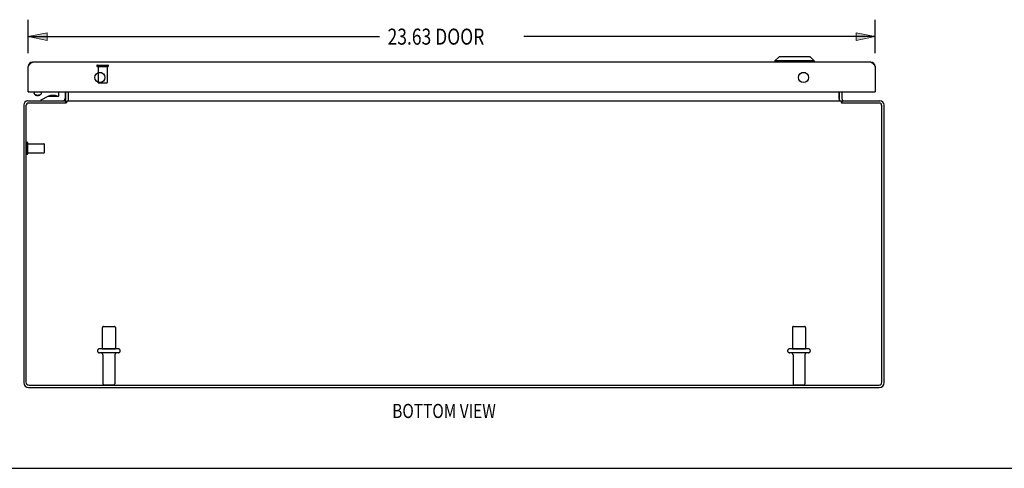
# Model space of a CAD drawing. Units: inches. Extents: x -40.5 to 49, y -23.4 to 34.4.
# Drawn here: x -23.2 to 4.2, y -23.4 to -10.9 of the extents above; entities that cross this region are included whole.
import ezdxf

# ---------------------------------------------------------------- set-up
doc = ezdxf.new("R2010")
doc.units = ezdxf.units.IN
doc.header["$MEASUREMENT"] = 0
for name, pattern in [('AI-Linetype-1056', [4.843352, 2.421676, -2.421676]), ('AI-Linetype-1057', [4.843352, 2.421676, -2.421676]), ('AI-Linetype-1058', [4.843352, 2.421676, -2.421676]), ('AI-Linetype-1059', [4.843352, 2.421676, -2.421676]), ('AI-Linetype-1060', [4.843352, 2.421676, -2.421676]), ('AI-Linetype-1061', [4.843352, 2.421676, -2.421676]), ('AI-Linetype-1062', [4.843352, 2.421676, -2.421676]), ('AI-Linetype-1063', [4.843352, 2.421676, -2.421676]), ('AI-Linetype-1064', [4.843352, 2.421676, -2.421676]), ('AI-Linetype-1065', [4.843352, 2.421676, -2.421676]), ('AI-Linetype-1066', [4.843352, 2.421676, -2.421676]), ('AI-Linetype-1067', [4.843352, 2.421676, -2.421676]), ('AI-Linetype-1068', [4.843352, 2.421676, -2.421676]), ('AI-Linetype-1069', [4.843352, 2.421676, -2.421676]), ('AI-Linetype-1221', [4.843352, 2.421676, -2.421676]), ('AI-Linetype-1222', [4.843352, 2.421676, -2.421676]), ('AI-Linetype-1223', [4.843352, 2.421676, -2.421676]), ('AI-Linetype-1224', [4.843352, 2.421676, -2.421676]), ('AI-Linetype-1225', [4.843352, 2.421676, -2.421676]), ('AI-Linetype-1226', [4.843352, 2.421676, -2.421676]), ('AI-Linetype-1227', [4.843352, 2.421676, -2.421676]), ('AI-Linetype-1228', [4.843352, 2.421676, -2.421676]), ('AI-Linetype-1229', [4.843352, 2.421676, -2.421676]), ('AI-Linetype-1230', [4.843352, 2.421676, -2.421676]), ('AI-Linetype-1231', [4.843352, 2.421676, -2.421676]), ('AI-Linetype-1232', [4.843352, 2.421676, -2.421676]), ('AI-Linetype-1233', [4.843352, 2.421676, -2.421676]), ('AI-Linetype-1234', [4.843352, 2.421676, -2.421676]), ('AI-Linetype-1235', [4.843352, 2.421676, -2.421676]), ('AI-Linetype-1236', [4.843352, 2.421676, -2.421676]), ('AI-Linetype-1237', [4.843352, 2.421676, -2.421676]), ('AI-Linetype-1238', [4.843352, 2.421676, -2.421676]), ('AI-Linetype-1239', [4.843352, 2.421676, -2.421676]), ('AI-Linetype-1240', [4.843352, 2.421676, -2.421676]), ('AI-Linetype-1241', [4.843352, 2.421676, -2.421676]), ('AI-Linetype-1242', [4.843352, 2.421676, -2.421676]), ('AI-Linetype-1243', [4.843352, 2.421676, -2.421676]), ('AI-Linetype-1244', [4.843352, 2.421676, -2.421676]), ('AI-Linetype-627', [4.843352, 2.421676, -2.421676]), ('AI-Linetype-628', [4.843352, 2.421676, -2.421676]), ('AI-Linetype-629', [4.843352, 2.421676, -2.421676]), ('AI-Linetype-630', [4.843352, 2.421676, -2.421676]), ('AI-Linetype-631', [4.843352, 2.421676, -2.421676]), ('AI-Linetype-632', [4.843352, 2.421676, -2.421676]), ('AI-Linetype-633', [4.843352, 2.421676, -2.421676]), ('AI-Linetype-634', [4.843352, 2.421676, -2.421676]), ('AI-Linetype-635', [4.843352, 2.421676, -2.421676]), ('AI-Linetype-636', [4.843352, 2.421676, -2.421676]), ('AI-Linetype-637', [4.843352, 2.421676, -2.421676]), ('AI-Linetype-638', [4.843352, 2.421676, -2.421676]), ('AI-Linetype-639', [4.843352, 2.421676, -2.421676]), ('AI-Linetype-640', [4.843352, 2.421676, -2.421676]), ('AI-Linetype-641', [4.843352, 2.421676, -2.421676]), ('AI-Linetype-642', [4.843352, 2.421676, -2.421676])]:
    doc.linetypes.add(name, pattern=pattern)
doc.layers.add('DEFAULT_2', color=7, linetype='Continuous')
doc.layers.add('DIMENSIONS', color=7, linetype='Continuous')

# ---------------------------------------------------------------- blocks, each defined once
blk = doc.blocks.new('block 44')
at = {"layer": 'DIMENSIONS', "color": 2, "insert": (-12.954, -11.624), "char_height": 0.44737, "attachment_point": 7}
blk.add_mtext('\\fMyriad Pro|b0|i0|c0|p34;\\W0.8;23.63 DOOR', dxfattribs=at)
blk = doc.blocks.new('block 45')
at = {"layer": 'DIMENSIONS', "color": 2, "lineweight": 25}
blk.add_lwpolyline([(-22.977, -11.866), (-22.977, -10.927)], dxfattribs=at)
blk = doc.blocks.new('block 46')
at = {"layer": 'DIMENSIONS', "color": 2, "lineweight": 25}
blk.add_lwpolyline([(0.648, -11.866), (0.648, -10.927)], dxfattribs=at)
blk = doc.blocks.new('block 47')
at = {"layer": 'DIMENSIONS', "color": 2, "lineweight": 25}
blk.add_lwpolyline([(-22.977, -11.401), (-13.178, -11.401)], dxfattribs=at)
blk = doc.blocks.new('block 48')
at = {"layer": 'DIMENSIONS', "color": 2, "lineweight": 25}
blk.add_lwpolyline([(0.648, -11.401), (-9.151, -11.401)], dxfattribs=at)
blk = doc.blocks.new('block 50')
at = {"layer": 'DIMENSIONS'}
h = blk.add_hatch(color=2, dxfattribs=at)
h.dxf.hatch_style = 2
h.paths.add_polyline_path([(-22.977, -11.401), (-22.451, -11.506), (-22.451, -11.296)])
at = {"layer": 'DIMENSIONS', "lineweight": 0}
blk.add_lwpolyline([(-22.977, -11.401), (-22.451, -11.506), (-22.451, -11.296), (-22.977, -11.401)], dxfattribs=at)
blk = doc.blocks.new('block 49')
at = {"layer": 'DIMENSIONS'}
blk.add_blockref('block 50', (0, 0), dxfattribs=at)
blk = doc.blocks.new('block 52')
at = {"layer": 'DIMENSIONS'}
h = blk.add_hatch(color=2, dxfattribs=at)
h.dxf.hatch_style = 2
h.paths.add_polyline_path([(0.648, -11.401), (0.122, -11.296), (0.122, -11.506)])
at = {"layer": 'DIMENSIONS', "lineweight": 0}
blk.add_lwpolyline([(0.648, -11.401), (0.122, -11.296), (0.122, -11.506), (0.648, -11.401)], dxfattribs=at)
blk = doc.blocks.new('block 51')
at = {"layer": 'DIMENSIONS'}
blk.add_blockref('block 52', (0, 0), dxfattribs=at)
blk = doc.blocks.new('block 43')
at = {"layer": 'DIMENSIONS'}
for name in ['block 45', 'block 46', 'block 44', 'block 49', 'block 47', 'block 48', 'block 51']:
    blk.add_blockref(name, (0, 0), dxfattribs=at)
blk = doc.blocks.new('block 164')
at = {"layer": 'DIMENSIONS', "color": 2, "insert": (-12.824, -22.044), "char_height": 0.39474, "attachment_point": 7}
blk.add_mtext('\\fMyriad Pro|b0|i0|c0|p34;\\W0.8;BOTTOM VIEW', dxfattribs=at)
blk = doc.blocks.new('block 191')
at = {"color": 7, "lineweight": 25}
blk.add_lwpolyline([(-40.487, -23.447), (48.987, -23.447)], dxfattribs=at)
blk = doc.blocks.new('block 1153')
at = {"color": 3, "lineweight": 25}
blk.add_lwpolyline([(-23.102, -13.307), (-23.102, -21.054)], dxfattribs=at)
blk = doc.blocks.new('block 1154')
at = {"color": 3, "lineweight": 25}
blk.add_lwpolyline([(-23.039, -13.333), (-23.039, -21.047)], dxfattribs=at)
blk = doc.blocks.new('block 1155')
at = {"color": 3, "lineweight": 25}
blk.add_lwpolyline([(-22.977, -12.234), (-22.973, -12.228), (-22.969, -12.222), (-22.965, -12.216), (-22.961, -12.21), (-22.958, -12.204), (-22.954, -12.198), (-22.95, -12.192), (-22.946, -12.187), (-22.942, -12.181), (-22.938, -12.176), (-22.934, -12.171), (-22.93, -12.166), (-22.926, -12.161), (-22.922, -12.156), (-22.919, -12.152), (-22.915, -12.147), (-22.911, -12.143), (-22.907, -12.14), (-22.903, -12.136), (-22.899, -12.133), (-22.895, -12.13), (-22.891, -12.127), (-22.887, -12.125), (-22.883, -12.123), (-22.88, -12.121), (-22.876, -12.12), (-22.872, -12.119), (-22.868, -12.118), (-22.864, -12.117), (-22.86, -12.117)], dxfattribs=at)
blk = doc.blocks.new('block 1156')
at = {"color": 253, "linetype": 'AI-Linetype-627', "lineweight": 25}
blk.add_lwpolyline([(-22.984, -14.639), (-22.984, -14.391)], dxfattribs=at)
blk = doc.blocks.new('block 1157')
at = {"color": 3, "lineweight": 25}
blk.add_lwpolyline([(-22.977, -12.942), (-22.977, -12.234)], dxfattribs=at)
blk = doc.blocks.new('block 1158')
at = {"color": 7, "lineweight": 25}
blk.add_lwpolyline([(-22.81, -12.942), (-22.81, -12.991)], dxfattribs=at)
blk = doc.blocks.new('block 1159')
at = {"color": 7, "lineweight": 25}
blk.add_lwpolyline([(-22.617, -13.19), (-22.617, -13.16)], dxfattribs=at)
blk = doc.blocks.new('block 1160')
at = {"color": 7, "lineweight": 25}
blk.add_lwpolyline([(-22.614, -12.942), (-22.614, -12.991)], dxfattribs=at)
blk = doc.blocks.new('block 1161')
at = {"color": 7, "lineweight": 25}
blk.add_lwpolyline([(-22.614, -12.991), (-22.615, -12.996), (-22.62, -13.008), (-22.632, -13.019)], dxfattribs=at)
blk = doc.blocks.new('block 1162')
at = {"color": 7, "lineweight": 25}
blk.add_lwpolyline([(-22.119, -13.045), (-22.119, -12.942)], dxfattribs=at)
blk = doc.blocks.new('block 1163')
at = {"color": 7, "lineweight": 25}
blk.add_lwpolyline([(-21.949, -12.942), (-21.949, -13.13)], dxfattribs=at)
blk = doc.blocks.new('block 1164')
at = {"color": 7, "lineweight": 25}
blk.add_lwpolyline([(-21.927, -13.253), (-21.927, -13.19)], dxfattribs=at)
blk = doc.blocks.new('block 1165')
at = {"color": 3, "lineweight": 25}
blk.add_lwpolyline([(-21.927, -13.148), (-21.927, -12.942)], dxfattribs=at)
blk = doc.blocks.new('block 1166')
at = {"color": 3, "lineweight": 25}
blk.add_lwpolyline([(-21.9, -13.19), (-21.9, -13.228)], dxfattribs=at)
blk = doc.blocks.new('block 1167')
at = {"color": 7, "lineweight": 25}
blk.add_lwpolyline([(-21.852, -13.148), (-21.852, -12.942)], dxfattribs=at)
blk = doc.blocks.new('block 1168')
at = {"color": 3, "lineweight": 25}
blk.add_lwpolyline([(-21.85, -13.183), (-21.85, -12.942)], dxfattribs=at)
blk = doc.blocks.new('block 1169')
at = {"color": 3, "lineweight": 25}
blk.add_lwpolyline([(-21.9, -13.228), (-21.902, -13.231), (-21.905, -13.233), (-21.907, -13.236), (-21.909, -13.238), (-21.912, -13.24)], dxfattribs=at)
blk = doc.blocks.new('block 1170')
at = {"color": 253, "linetype": 'AI-Linetype-628', "lineweight": 25}
blk.add_lwpolyline([(-21.026, -12.235), (-21.026, -12.682)], dxfattribs=at)
blk = doc.blocks.new('block 1171')
at = {"color": 253, "linetype": 'AI-Linetype-629', "lineweight": 25}
blk.add_lwpolyline([(-20.91, -19.52), (-20.91, -20.115)], dxfattribs=at)
blk = doc.blocks.new('block 1172')
at = {"color": 253, "linetype": 'AI-Linetype-630', "lineweight": 25}
blk.add_lwpolyline([(-20.893, -20.284), (-20.893, -21.085)], dxfattribs=at)
blk = doc.blocks.new('block 1173')
at = {"color": 253, "linetype": 'AI-Linetype-631', "lineweight": 25}
blk.add_lwpolyline([(-20.778, -12.235), (-20.778, -12.682)], dxfattribs=at)
blk = doc.blocks.new('block 1174')
at = {"color": 253, "linetype": 'AI-Linetype-632', "lineweight": 25}
blk.add_lwpolyline([(-20.561, -20.284), (-20.561, -21.085)], dxfattribs=at)
blk = doc.blocks.new('block 1175')
at = {"color": 253, "linetype": 'AI-Linetype-633', "lineweight": 25}
blk.add_lwpolyline([(-20.544, -19.52), (-20.544, -20.115)], dxfattribs=at)
blk = doc.blocks.new('block 1176')
at = {"color": 3, "lineweight": 25}
blk.add_lwpolyline([(-21.912, -13.24), (-21.916, -13.245), (-21.919, -13.247), (-21.921, -13.25), (-21.923, -13.252), (-21.925, -13.253)], dxfattribs=at)
blk = doc.blocks.new('block 1177')
at = {"color": 7, "lineweight": 25}
blk.add_lwpolyline([(-22.652, -13.033), (-22.632, -13.019)], dxfattribs=at)
blk = doc.blocks.new('block 1178')
at = {"color": 7, "lineweight": 25}
blk.add_lwpolyline([(-22.632, -13.019), (-22.647, -13.027)], dxfattribs=at)
blk = doc.blocks.new('block 1179')
at = {"color": 7, "lineweight": 25}
blk.add_lwpolyline([(-22.652, -13.033), (-22.664, -13.04), (-22.678, -13.045), (-22.695, -13.048), (-22.712, -13.049)], dxfattribs=at)
blk = doc.blocks.new('block 1180')
at = {"color": 7, "lineweight": 25}
blk.add_lwpolyline([(-22.617, -13.16), (-22.424, -13.06)], dxfattribs=at)
blk = doc.blocks.new('block 1181')
at = {"color": 3, "lineweight": 25}
blk.add_lwpolyline([(-21.865, -13.188), (-21.868, -13.189)], dxfattribs=at)
blk = doc.blocks.new('block 1182')
at = {"color": 3, "lineweight": 25}
blk.add_lwpolyline([(-21.857, -13.184), (-21.86, -13.185), (-21.862, -13.186), (-21.865, -13.188)], dxfattribs=at)
blk = doc.blocks.new('block 1183')
at = {"color": 3, "lineweight": 25}
blk.add_lwpolyline([(-21.946, -13.183), (-21.945, -13.183), (-21.944, -13.183), (-21.942, -13.184), (-21.939, -13.185), (-21.937, -13.186), (-21.934, -13.188), (-21.932, -13.189), (-21.929, -13.19), (-21.927, -13.19)], dxfattribs=at)
blk = doc.blocks.new('block 1184')
at = {"color": 7, "lineweight": 25}
blk.add_lwpolyline([(-22.647, -13.027), (-22.667, -13.034), (-22.689, -13.038), (-22.712, -13.04)], dxfattribs=at)
blk = doc.blocks.new('block 1185')
at = {"color": 7, "lineweight": 25}
blk.add_lwpolyline([(-21.91, -13.239), (-21.927, -13.213)], dxfattribs=at)
blk = doc.blocks.new('block 1186')
at = {"color": 3, "lineweight": 25}
blk.add_lwpolyline([(-21.868, -13.189), (-21.871, -13.19), (-21.873, -13.19)], dxfattribs=at)
blk = doc.blocks.new('block 1187')
at = {"color": 7, "lineweight": 25}
blk.add_lwpolyline([(-22.792, -13.019), (-22.804, -13.008), (-22.809, -12.996), (-22.81, -12.991)], dxfattribs=at)
blk = doc.blocks.new('block 1188')
at = {"color": 3, "lineweight": 25}
blk.add_lwpolyline([(-22.966, -21.19), (0.762, -21.19)], dxfattribs=at)
blk = doc.blocks.new('block 1189')
at = {"color": 3, "lineweight": 25}
blk.add_lwpolyline([(-22.959, -21.127), (0.755, -21.127)], dxfattribs=at)
blk = doc.blocks.new('block 1190')
at = {"color": 253, "linetype": 'AI-Linetype-634', "lineweight": 25}
blk.add_lwpolyline([(-20.91, -20.115), (-20.544, -20.115)], dxfattribs=at)
blk = doc.blocks.new('block 1191')
at = {"color": 253, "linetype": 'AI-Linetype-635', "lineweight": 25}
blk.add_lwpolyline([(-1.66, -20.115), (-1.294, -20.115)], dxfattribs=at)
blk = doc.blocks.new('block 1192')
at = {"color": 7, "lineweight": 25}
blk.add_lwpolyline([(-22.772, -13.033), (-22.792, -13.019)], dxfattribs=at)
blk = doc.blocks.new('block 1193')
at = {"color": 7, "lineweight": 25}
blk.add_lwpolyline([(-22.757, -13.034), (-22.777, -13.027), (-22.792, -13.019)], dxfattribs=at)
blk = doc.blocks.new('block 1194')
at = {"color": 3, "lineweight": 25}
blk.add_lwpolyline([(-0.354, -13.183), (-0.352, -13.183), (-0.35, -13.183), (-0.347, -13.184)], dxfattribs=at)
blk = doc.blocks.new('block 1195')
at = {"color": 3, "lineweight": 25}
blk.add_lwpolyline([(-21.85, -13.183), (-21.852, -13.183), (-21.854, -13.183), (-21.857, -13.184)], dxfattribs=at)
blk = doc.blocks.new('block 1196')
at = {"color": 7, "lineweight": 25}
blk.add_lwpolyline([(0.646, -12.213), (0.635, -12.215)], dxfattribs=at)
blk = doc.blocks.new('block 1197')
at = {"color": 253, "linetype": 'AI-Linetype-636', "lineweight": 25}
blk.add_lwpolyline([(-22.984, -14.639), (-22.537, -14.639)], dxfattribs=at)
blk = doc.blocks.new('block 1198')
at = {"color": 253, "linetype": 'AI-Linetype-637', "lineweight": 25}
blk.add_lwpolyline([(-22.984, -14.391), (-22.537, -14.391)], dxfattribs=at)
blk = doc.blocks.new('block 1199')
at = {"color": 7, "lineweight": 25}
blk.add_lwpolyline([(-22.975, -12.213), (-22.964, -12.215)], dxfattribs=at)
blk = doc.blocks.new('block 1200')
at = {"color": 7, "lineweight": 25}
blk.add_lwpolyline([(-2.034, -11.96), (-2.153, -12.078)], dxfattribs=at)
blk = doc.blocks.new('block 1201')
at = {"color": 3, "lineweight": 25}
blk.add_lwpolyline([(0.755, -13.253), (-0.279, -13.253)], dxfattribs=at)
blk = doc.blocks.new('block 1202')
at = {"color": 3, "lineweight": 25}
blk.add_lwpolyline([(-21.925, -13.253), (-22.959, -13.253)], dxfattribs=at)
blk = doc.blocks.new('block 1203')
at = {"color": 3, "lineweight": 25}
blk.add_lwpolyline([(-22.985, -13.19), (-21.927, -13.19)], dxfattribs=at)
blk = doc.blocks.new('block 1204')
at = {"color": 3, "lineweight": 25}
blk.add_lwpolyline([(-21.9, -13.19), (-0.304, -13.19)], dxfattribs=at)
blk = doc.blocks.new('block 1205')
at = {"color": 3, "lineweight": 25}
blk.add_lwpolyline([(-0.277, -13.19), (0.781, -13.19)], dxfattribs=at)
blk = doc.blocks.new('block 1206')
at = {"color": 7, "lineweight": 25}
blk.add_lwpolyline([(-22.424, -13.06), (-22.134, -13.06)], dxfattribs=at)
blk = doc.blocks.new('block 1207')
at = {"color": 7, "lineweight": 25}
blk.add_lwpolyline([(-22.219, -13.044), (-22.287, -13.044)], dxfattribs=at)
blk = doc.blocks.new('block 1208')
at = {"color": 7, "lineweight": 25}
blk.add_lwpolyline([(-22.289, -13.044), (-22.359, -13.044)], dxfattribs=at)
blk = doc.blocks.new('block 1209')
at = {"color": 7, "lineweight": 25}
blk.add_lwpolyline([(-22.712, -13.049), (-22.729, -13.048), (-22.746, -13.045), (-22.76, -13.04), (-22.772, -13.033)], dxfattribs=at)
blk = doc.blocks.new('block 1210')
at = {"color": 7, "lineweight": 25}
blk.add_lwpolyline([(-22.712, -13.04), (-22.735, -13.038), (-22.757, -13.034)], dxfattribs=at)
blk = doc.blocks.new('block 1211')
at = {"color": 7, "lineweight": 25}
blk.add_lwpolyline([(-22.287, -13.044), (-22.289, -13.044)], dxfattribs=at)
blk = doc.blocks.new('block 1212')
at = {"color": 7, "lineweight": 25}
blk.add_lwpolyline([(-22.962, -12.942), (-22.977, -12.942)], dxfattribs=at)
blk = doc.blocks.new('block 1213')
at = {"color": 3, "lineweight": 25}
blk.add_lwpolyline([(-22.962, -12.942), (0.633, -12.942)], dxfattribs=at)
blk = doc.blocks.new('block 1214')
at = {"color": 7, "lineweight": 25}
blk.add_lwpolyline([(0.633, -12.942), (0.648, -12.942)], dxfattribs=at)
blk = doc.blocks.new('block 1215')
at = {"color": 7, "lineweight": 25}
blk.add_lwpolyline([(0.648, -12.938), (0.643, -12.938)], dxfattribs=at)
blk = doc.blocks.new('block 1216')
at = {"color": 7, "lineweight": 25}
blk.add_lwpolyline([(-22.977, -12.938), (-22.972, -12.938)], dxfattribs=at)
blk = doc.blocks.new('block 1217')
at = {"color": 7, "lineweight": 25}
blk.add_lwpolyline([(-1.296, -12.41), (-1.408, -12.41)], dxfattribs=at)
blk = doc.blocks.new('block 1218')
at = {"color": 7, "lineweight": 25}
blk.add_lwpolyline([(-20.921, -12.41), (-21.033, -12.41)], dxfattribs=at)
blk = doc.blocks.new('block 1219')
at = {"color": 253, "linetype": 'AI-Linetype-638', "lineweight": 25}
blk.add_lwpolyline([(-21.026, -12.235), (-20.778, -12.235)], dxfattribs=at)
blk = doc.blocks.new('block 1220')
at = {"color": 3, "lineweight": 25}
blk.add_lwpolyline([(0.531, -12.117), (-22.86, -12.117)], dxfattribs=at)
blk = doc.blocks.new('block 1221')
at = {"color": 7, "lineweight": 25}
blk.add_lwpolyline([(-1.05, -12.078), (-2.153, -12.078)], dxfattribs=at)
blk = doc.blocks.new('block 1222')
at = {"color": 7, "lineweight": 25}
blk.add_lwpolyline([(-1.168, -11.96), (-2.034, -11.96)], dxfattribs=at)
blk = doc.blocks.new('block 1223')
at = {"color": 3, "lineweight": 25}
blk.add_lwpolyline([(0.531, -12.117), (0.535, -12.117), (0.539, -12.118), (0.543, -12.119), (0.547, -12.12), (0.55, -12.121), (0.554, -12.123), (0.558, -12.125), (0.562, -12.127), (0.566, -12.13), (0.57, -12.133), (0.574, -12.136), (0.578, -12.14), (0.582, -12.143), (0.586, -12.147), (0.589, -12.152), (0.593, -12.156), (0.597, -12.161), (0.601, -12.166), (0.605, -12.171), (0.609, -12.176), (0.613, -12.181), (0.617, -12.187), (0.621, -12.192), (0.625, -12.198), (0.628, -12.204), (0.632, -12.21), (0.636, -12.216), (0.64, -12.222), (0.644, -12.228), (0.648, -12.234)], dxfattribs=at)
blk = doc.blocks.new('block 1224')
at = {"color": 3, "lineweight": 25}
blk.add_lwpolyline([(-0.336, -13.189), (-0.334, -13.19), (-0.331, -13.19)], dxfattribs=at)
blk = doc.blocks.new('block 1225')
at = {"color": 7, "lineweight": 25}
blk.add_lwpolyline([(-0.294, -13.239), (-0.277, -13.213)], dxfattribs=at)
blk = doc.blocks.new('block 1226')
at = {"color": 3, "lineweight": 25}
blk.add_lwpolyline([(-0.258, -13.183), (-0.259, -13.183), (-0.26, -13.183), (-0.262, -13.184), (-0.265, -13.185), (-0.267, -13.186), (-0.27, -13.188), (-0.272, -13.189), (-0.275, -13.19), (-0.277, -13.19)], dxfattribs=at)
blk = doc.blocks.new('block 1227')
at = {"color": 3, "lineweight": 25}
blk.add_lwpolyline([(-0.347, -13.184), (-0.344, -13.185), (-0.342, -13.186), (-0.339, -13.188)], dxfattribs=at)
blk = doc.blocks.new('block 1228')
at = {"color": 3, "lineweight": 25}
blk.add_lwpolyline([(-0.339, -13.188), (-0.336, -13.189)], dxfattribs=at)
blk = doc.blocks.new('block 1229')
at = {"color": 7, "lineweight": 25}
blk.add_lwpolyline([(-2.153, -12.078), (-2.153, -12.117)], dxfattribs=at)
blk = doc.blocks.new('block 1230')
at = {"color": 253, "linetype": 'AI-Linetype-639', "lineweight": 25}
blk.add_lwpolyline([(-1.66, -19.52), (-1.66, -20.115)], dxfattribs=at)
blk = doc.blocks.new('block 1231')
at = {"color": 253, "linetype": 'AI-Linetype-640', "lineweight": 25}
blk.add_lwpolyline([(-1.643, -20.284), (-1.643, -21.085)], dxfattribs=at)
blk = doc.blocks.new('block 1232')
at = {"color": 253, "linetype": 'AI-Linetype-641', "lineweight": 25}
blk.add_lwpolyline([(-1.311, -20.284), (-1.311, -21.085)], dxfattribs=at)
blk = doc.blocks.new('block 1233')
at = {"color": 253, "linetype": 'AI-Linetype-642', "lineweight": 25}
blk.add_lwpolyline([(-1.294, -19.52), (-1.294, -20.115)], dxfattribs=at)
blk = doc.blocks.new('block 1234')
at = {"color": 7, "lineweight": 25}
blk.add_lwpolyline([(-1.05, -12.078), (-1.05, -12.117)], dxfattribs=at)
blk = doc.blocks.new('block 1235')
at = {"color": 3, "lineweight": 25}
blk.add_lwpolyline([(-0.288, -13.245), (-0.285, -13.247), (-0.283, -13.25), (-0.281, -13.252), (-0.279, -13.253)], dxfattribs=at)
blk = doc.blocks.new('block 1236')
at = {"color": 7, "lineweight": 25}
blk.add_lwpolyline([(-1.168, -11.96), (-1.05, -12.078)], dxfattribs=at)
blk = doc.blocks.new('block 1237')
at = {"color": 3, "lineweight": 25}
blk.add_lwpolyline([(-0.304, -13.228), (-0.302, -13.231), (-0.299, -13.233), (-0.297, -13.236), (-0.295, -13.238), (-0.292, -13.24), (-0.288, -13.245)], dxfattribs=at)
blk = doc.blocks.new('block 1238')
at = {"color": 3, "lineweight": 25}
blk.add_lwpolyline([(-0.354, -12.942), (-0.354, -13.183)], dxfattribs=at)
blk = doc.blocks.new('block 1239')
at = {"color": 7, "lineweight": 25}
blk.add_lwpolyline([(-0.352, -13.148), (-0.352, -12.942)], dxfattribs=at)
blk = doc.blocks.new('block 1240')
at = {"color": 3, "lineweight": 25}
blk.add_lwpolyline([(-0.304, -13.19), (-0.304, -13.228)], dxfattribs=at)
blk = doc.blocks.new('block 1241')
at = {"color": 7, "lineweight": 25}
blk.add_lwpolyline([(-0.277, -13.253), (-0.277, -13.19)], dxfattribs=at)
blk = doc.blocks.new('block 1242')
at = {"color": 3, "lineweight": 25}
blk.add_lwpolyline([(-0.277, -13.148), (-0.277, -12.942)], dxfattribs=at)
blk = doc.blocks.new('block 1243')
at = {"color": 3, "lineweight": 25}
blk.add_lwpolyline([(0.648, -12.234), (0.648, -12.942)], dxfattribs=at)
blk = doc.blocks.new('block 1244')
at = {"color": 3, "lineweight": 25}
blk.add_lwpolyline([(0.835, -21.047), (0.835, -13.333)], dxfattribs=at)
blk = doc.blocks.new('block 1245')
at = {"color": 3, "lineweight": 25}
blk.add_lwpolyline([(0.898, -21.054), (0.898, -13.307)], dxfattribs=at)
blk = doc.blocks.new('block 1346')
at = {"color": 3, "lineweight": 25}
blk.add_open_spline([(-23.102, -21.054), (-23.102, -21.129), (-23.041, -21.19), (-22.966, -21.19)], degree=3, dxfattribs=at)
blk = doc.blocks.new('block 1347')
at = {"color": 3, "lineweight": 25}
blk.add_open_spline([(-23.039, -21.047), (-23.039, -21.091), (-23.003, -21.127), (-22.959, -21.127)], degree=3, dxfattribs=at)
blk = doc.blocks.new('block 1348')
at = {"color": 3, "lineweight": 25}
blk.add_open_spline([(-20.837, -12.539), (-20.837, -12.462), (-20.899, -12.399), (-20.977, -12.399), (-21.055, -12.399), (-21.118, -12.462), (-21.118, -12.539), (-21.118, -12.617), (-21.055, -12.68), (-20.977, -12.68), (-20.899, -12.68), (-20.837, -12.617), (-20.837, -12.539), (-20.837, -12.539), (-20.837, -12.539), (-20.837, -12.539)], degree=3, knots=[0, 0, 0, 0, 1, 1, 1, 2, 2, 2, 3, 3, 3, 4, 4, 4, 5, 5, 5, 5], dxfattribs=at)
blk = doc.blocks.new('block 1349')
at = {"color": 7, "lineweight": 25}
blk.add_open_spline([(-21.858, -13.184), (-21.854, -13.172), (-21.852, -13.16), (-21.852, -13.148)], degree=3, dxfattribs=at)
blk = doc.blocks.new('block 1350')
at = {"color": 3, "lineweight": 25}
blk.add_open_spline([(-22.86, -12.117), (-22.925, -12.117), (-22.977, -12.17), (-22.977, -12.234)], degree=3, dxfattribs=at)
blk = doc.blocks.new('block 1351')
at = {"color": 3, "lineweight": 25}
blk.add_open_spline([(-22.985, -13.19), (-23.05, -13.19), (-23.102, -13.243), (-23.102, -13.307)], degree=3, dxfattribs=at)
blk = doc.blocks.new('block 1352')
at = {"color": 7, "lineweight": 25}
blk.add_open_spline([(-22.168, -13.06), (-22.183, -13.05), (-22.201, -13.044), (-22.219, -13.044)], degree=3, dxfattribs=at)
blk = doc.blocks.new('block 1353')
at = {"color": 7, "lineweight": 25}
blk.add_open_spline([(-22.359, -13.044), (-22.377, -13.044), (-22.395, -13.05), (-22.41, -13.06)], degree=3, dxfattribs=at)
blk = doc.blocks.new('block 1354')
at = {"color": 3, "lineweight": 25}
blk.add_open_spline([(-22.959, -13.253), (-23.003, -13.253), (-23.039, -13.289), (-23.039, -13.333)], degree=3, dxfattribs=at)
blk = doc.blocks.new('block 1355')
at = {"color": 7, "lineweight": 25}
blk.add_open_spline([(-22.009, -13.19), (-21.976, -13.19), (-21.949, -13.163), (-21.949, -13.13)], degree=3, dxfattribs=at)
blk = doc.blocks.new('block 1356')
at = {"color": 3, "lineweight": 25}
blk.add_open_spline([(-21.969, -13.19), (-21.946, -13.19), (-21.927, -13.172), (-21.927, -13.148)], degree=3, dxfattribs=at)
blk = doc.blocks.new('block 1357')
at = {"color": 7, "lineweight": 25}
blk.add_open_spline([(-22.134, -13.06), (-22.126, -13.06), (-22.119, -13.054), (-22.119, -13.045)], degree=3, dxfattribs=at)
blk = doc.blocks.new('block 1358')
at = {"color": 3, "lineweight": 25}
blk.add_open_spline([(-22.977, -12.927), (-22.977, -12.936), (-22.97, -12.942), (-22.962, -12.942)], degree=3, dxfattribs=at)
blk = doc.blocks.new('block 1359')
at = {"color": 3, "lineweight": 25}
blk.add_open_spline([(0.762, -21.19), (0.837, -21.19), (0.898, -21.129), (0.898, -21.054)], degree=3, dxfattribs=at)
blk = doc.blocks.new('block 1360')
at = {"color": 3, "lineweight": 25}
blk.add_open_spline([(0.755, -21.127), (0.799, -21.127), (0.835, -21.091), (0.835, -21.047)], degree=3, dxfattribs=at)
blk = doc.blocks.new('block 1361')
at = {"color": 3, "lineweight": 25}
blk.add_open_spline([(-1.212, -12.539), (-1.212, -12.462), (-1.274, -12.399), (-1.352, -12.399), (-1.43, -12.399), (-1.493, -12.462), (-1.493, -12.539), (-1.493, -12.617), (-1.43, -12.68), (-1.352, -12.68), (-1.274, -12.68), (-1.212, -12.617), (-1.212, -12.539), (-1.212, -12.539), (-1.212, -12.539), (-1.212, -12.539)], degree=3, knots=[0, 0, 0, 0, 1, 1, 1, 2, 2, 2, 3, 3, 3, 4, 4, 4, 5, 5, 5, 5], dxfattribs=at)
blk = doc.blocks.new('block 1362')
at = {"color": 7, "lineweight": 25}
blk.add_open_spline([(-0.352, -13.148), (-0.352, -13.16), (-0.35, -13.172), (-0.346, -13.184)], degree=3, dxfattribs=at)
blk = doc.blocks.new('block 1363')
at = {"color": 3, "lineweight": 25}
blk.add_open_spline([(0.648, -12.234), (0.648, -12.17), (0.596, -12.117), (0.531, -12.117)], degree=3, dxfattribs=at)
blk = doc.blocks.new('block 1364')
at = {"color": 3, "lineweight": 25}
blk.add_open_spline([(0.898, -13.307), (0.898, -13.243), (0.846, -13.19), (0.781, -13.19)], degree=3, dxfattribs=at)
blk = doc.blocks.new('block 1365')
at = {"color": 3, "lineweight": 25}
blk.add_open_spline([(0.835, -13.333), (0.835, -13.289), (0.799, -13.253), (0.755, -13.253)], degree=3, dxfattribs=at)
blk = doc.blocks.new('block 1366')
at = {"color": 3, "lineweight": 25}
blk.add_open_spline([(-0.277, -13.148), (-0.277, -13.172), (-0.258, -13.19), (-0.235, -13.19)], degree=3, dxfattribs=at)
blk = doc.blocks.new('block 1367')
at = {"color": 3, "lineweight": 25}
blk.add_open_spline([(0.633, -12.942), (0.641, -12.942), (0.648, -12.936), (0.648, -12.927)], degree=3, dxfattribs=at)
blk = doc.blocks.new('block 1781')
at = {"layer": 'DEFAULT_2', "color": 253, "linetype": 'AI-Linetype-1056', "lineweight": 25}
blk.add_lwpolyline([(-23.027, -14.657), (-23.027, -14.373)], dxfattribs=at)
blk = doc.blocks.new('block 1782')
at = {"layer": 'DEFAULT_2', "color": 253, "linetype": 'AI-Linetype-1057', "lineweight": 25}
blk.add_lwpolyline([(-22.984, -14.657), (-22.984, -14.373)], dxfattribs=at)
blk = doc.blocks.new('block 1783')
at = {"layer": 'DEFAULT_2', "color": 253, "linetype": 'AI-Linetype-1058', "lineweight": 25}
blk.add_lwpolyline([(-22.527, -14.629), (-22.527, -14.402)], dxfattribs=at)
blk = doc.blocks.new('block 1784')
at = {"layer": 'DEFAULT_2', "color": 253, "linetype": 'AI-Linetype-1059', "lineweight": 25}
blk.add_lwpolyline([(-20.863, -21.115), (-20.591, -21.115)], dxfattribs=at)
blk = doc.blocks.new('block 1785')
at = {"layer": 'DEFAULT_2', "color": 253, "linetype": 'AI-Linetype-1060', "lineweight": 25}
blk.add_lwpolyline([(-1.613, -21.115), (-1.341, -21.115)], dxfattribs=at)
blk = doc.blocks.new('block 1786')
at = {"layer": 'DEFAULT_2', "color": 253, "linetype": 'AI-Linetype-1061', "lineweight": 25}
blk.add_lwpolyline([(-1.213, -20.221), (-1.742, -20.221)], dxfattribs=at)
blk = doc.blocks.new('block 1787')
at = {"layer": 'DEFAULT_2', "color": 253, "linetype": 'AI-Linetype-1062', "lineweight": 25}
blk.add_lwpolyline([(-20.463, -20.221), (-20.992, -20.221)], dxfattribs=at)
blk = doc.blocks.new('block 1788')
at = {"layer": 'DEFAULT_2', "color": 253, "linetype": 'AI-Linetype-1063', "lineweight": 25}
blk.add_lwpolyline([(-1.213, -20.115), (-1.742, -20.115)], dxfattribs=at)
blk = doc.blocks.new('block 1789')
at = {"layer": 'DEFAULT_2', "color": 253, "linetype": 'AI-Linetype-1064', "lineweight": 25}
blk.add_lwpolyline([(-20.463, -20.115), (-20.992, -20.115)], dxfattribs=at)
blk = doc.blocks.new('block 1790')
at = {"layer": 'DEFAULT_2', "color": 253, "linetype": 'AI-Linetype-1065', "lineweight": 25}
blk.add_lwpolyline([(-20.88, -19.49), (-20.574, -19.49)], dxfattribs=at)
blk = doc.blocks.new('block 1791')
at = {"layer": 'DEFAULT_2', "color": 253, "linetype": 'AI-Linetype-1066', "lineweight": 25}
blk.add_lwpolyline([(-1.63, -19.49), (-1.324, -19.49)], dxfattribs=at)
blk = doc.blocks.new('block 1792')
at = {"layer": 'DEFAULT_2', "color": 253, "linetype": 'AI-Linetype-1067', "lineweight": 25}
blk.add_lwpolyline([(-21.016, -12.692), (-20.788, -12.692)], dxfattribs=at)
blk = doc.blocks.new('block 1793')
at = {"layer": 'DEFAULT_2', "color": 253, "linetype": 'AI-Linetype-1068', "lineweight": 25}
blk.add_lwpolyline([(-21.044, -12.235), (-20.76, -12.235)], dxfattribs=at)
blk = doc.blocks.new('block 1794')
at = {"layer": 'DEFAULT_2', "color": 253, "linetype": 'AI-Linetype-1069', "lineweight": 25}
blk.add_lwpolyline([(-21.044, -12.192), (-20.76, -12.192)], dxfattribs=at)
blk = doc.blocks.new('block 1946')
at = {"layer": 'DEFAULT_2', "color": 253, "linetype": 'AI-Linetype-1221', "lineweight": 25}
blk.add_open_spline([(-20.893, -20.284), (-20.893, -20.249), (-20.921, -20.221), (-20.956, -20.221)], degree=3, dxfattribs=at)
blk = doc.blocks.new('block 1947')
at = {"layer": 'DEFAULT_2', "color": 253, "linetype": 'AI-Linetype-1222', "lineweight": 25}
blk.add_open_spline([(-20.499, -20.221), (-20.533, -20.221), (-20.561, -20.249), (-20.561, -20.284)], degree=3, dxfattribs=at)
blk = doc.blocks.new('block 1948')
at = {"layer": 'DEFAULT_2', "color": 253, "linetype": 'AI-Linetype-1223', "lineweight": 25}
blk.add_open_spline([(-20.463, -20.221), (-20.433, -20.221), (-20.41, -20.198), (-20.41, -20.168), (-20.41, -20.139), (-20.433, -20.115), (-20.463, -20.115)], degree=3, knots=[0, 0, 0, 0, 1, 1, 1, 2, 2, 2, 2], dxfattribs=at)
blk = doc.blocks.new('block 1949')
at = {"layer": 'DEFAULT_2', "color": 253, "linetype": 'AI-Linetype-1224', "lineweight": 25}
blk.add_open_spline([(-20.992, -20.115), (-21.021, -20.115), (-21.045, -20.139), (-21.045, -20.168), (-21.045, -20.198), (-21.021, -20.221), (-20.992, -20.221)], degree=3, knots=[0, 0, 0, 0, 1, 1, 1, 2, 2, 2, 2], dxfattribs=at)
blk = doc.blocks.new('block 1950')
at = {"layer": 'DEFAULT_2', "color": 253, "linetype": 'AI-Linetype-1225', "lineweight": 25}
blk.add_open_spline([(-20.544, -19.52), (-20.544, -19.504), (-20.557, -19.49), (-20.574, -19.49)], degree=3, dxfattribs=at)
blk = doc.blocks.new('block 1951')
at = {"layer": 'DEFAULT_2', "color": 253, "linetype": 'AI-Linetype-1226', "lineweight": 25}
blk.add_open_spline([(-20.88, -19.49), (-20.897, -19.49), (-20.91, -19.504), (-20.91, -19.52)], degree=3, dxfattribs=at)
blk = doc.blocks.new('block 1952')
at = {"layer": 'DEFAULT_2', "color": 253, "linetype": 'AI-Linetype-1227', "lineweight": 25}
blk.add_open_spline([(-20.591, -21.115), (-20.574, -21.115), (-20.561, -21.102), (-20.561, -21.085)], degree=3, dxfattribs=at)
blk = doc.blocks.new('block 1953')
at = {"layer": 'DEFAULT_2', "color": 253, "linetype": 'AI-Linetype-1228', "lineweight": 25}
blk.add_open_spline([(-20.893, -21.085), (-20.893, -21.102), (-20.88, -21.115), (-20.863, -21.115)], degree=3, dxfattribs=at)
blk = doc.blocks.new('block 1954')
at = {"layer": 'DEFAULT_2', "color": 253, "linetype": 'AI-Linetype-1229', "lineweight": 25}
blk.add_open_spline([(-22.984, -14.373), (-22.984, -14.361), (-22.994, -14.352), (-23.006, -14.352), (-23.017, -14.352), (-23.027, -14.361), (-23.027, -14.373)], degree=3, knots=[0, 0, 0, 0, 1, 1, 1, 2, 2, 2, 2], dxfattribs=at)
blk = doc.blocks.new('block 1955')
at = {"layer": 'DEFAULT_2', "color": 253, "linetype": 'AI-Linetype-1230', "lineweight": 25}
blk.add_open_spline([(-23.027, -14.657), (-23.027, -14.669), (-23.017, -14.679), (-23.006, -14.679), (-22.994, -14.679), (-22.984, -14.669), (-22.984, -14.657)], degree=3, knots=[0, 0, 0, 0, 1, 1, 1, 2, 2, 2, 2], dxfattribs=at)
blk = doc.blocks.new('block 1956')
at = {"layer": 'DEFAULT_2', "color": 253, "linetype": 'AI-Linetype-1231', "lineweight": 25}
blk.add_open_spline([(-20.76, -12.235), (-20.748, -12.235), (-20.739, -12.226), (-20.739, -12.214), (-20.739, -12.202), (-20.748, -12.192), (-20.76, -12.192)], degree=3, knots=[0, 0, 0, 0, 1, 1, 1, 2, 2, 2, 2], dxfattribs=at)
blk = doc.blocks.new('block 1957')
at = {"layer": 'DEFAULT_2', "color": 253, "linetype": 'AI-Linetype-1232', "lineweight": 25}
blk.add_open_spline([(-21.044, -12.192), (-21.056, -12.192), (-21.066, -12.202), (-21.066, -12.214), (-21.066, -12.226), (-21.056, -12.235), (-21.044, -12.235)], degree=3, knots=[0, 0, 0, 0, 1, 1, 1, 2, 2, 2, 2], dxfattribs=at)
blk = doc.blocks.new('block 1958')
at = {"layer": 'DEFAULT_2', "color": 253, "linetype": 'AI-Linetype-1233', "lineweight": 25}
blk.add_open_spline([(-22.527, -14.401), (-22.527, -14.396), (-22.532, -14.391), (-22.537, -14.391)], degree=3, dxfattribs=at)
blk = doc.blocks.new('block 1959')
at = {"layer": 'DEFAULT_2', "color": 253, "linetype": 'AI-Linetype-1234', "lineweight": 25}
blk.add_open_spline([(-22.537, -14.639), (-22.532, -14.639), (-22.527, -14.635), (-22.527, -14.629)], degree=3, dxfattribs=at)
blk = doc.blocks.new('block 1960')
at = {"layer": 'DEFAULT_2', "color": 253, "linetype": 'AI-Linetype-1235', "lineweight": 25}
blk.add_open_spline([(-20.788, -12.692), (-20.783, -12.692), (-20.778, -12.688), (-20.778, -12.682)], degree=3, dxfattribs=at)
blk = doc.blocks.new('block 1961')
at = {"layer": 'DEFAULT_2', "color": 253, "linetype": 'AI-Linetype-1236', "lineweight": 25}
blk.add_open_spline([(-21.026, -12.682), (-21.026, -12.688), (-21.022, -12.692), (-21.016, -12.692)], degree=3, dxfattribs=at)
blk = doc.blocks.new('block 1962')
at = {"layer": 'DEFAULT_2', "color": 253, "linetype": 'AI-Linetype-1237', "lineweight": 25}
blk.add_open_spline([(-1.249, -20.221), (-1.283, -20.221), (-1.311, -20.249), (-1.311, -20.284)], degree=3, dxfattribs=at)
blk = doc.blocks.new('block 1963')
at = {"layer": 'DEFAULT_2', "color": 253, "linetype": 'AI-Linetype-1238', "lineweight": 25}
blk.add_open_spline([(-1.643, -20.284), (-1.643, -20.249), (-1.671, -20.221), (-1.706, -20.221)], degree=3, dxfattribs=at)
blk = doc.blocks.new('block 1964')
at = {"layer": 'DEFAULT_2', "color": 253, "linetype": 'AI-Linetype-1239', "lineweight": 25}
blk.add_open_spline([(-1.742, -20.115), (-1.771, -20.115), (-1.795, -20.139), (-1.795, -20.168), (-1.795, -20.198), (-1.771, -20.221), (-1.742, -20.221)], degree=3, knots=[0, 0, 0, 0, 1, 1, 1, 2, 2, 2, 2], dxfattribs=at)
blk = doc.blocks.new('block 1965')
at = {"layer": 'DEFAULT_2', "color": 253, "linetype": 'AI-Linetype-1240', "lineweight": 25}
blk.add_open_spline([(-1.213, -20.221), (-1.183, -20.221), (-1.16, -20.198), (-1.16, -20.168), (-1.16, -20.139), (-1.183, -20.115), (-1.213, -20.115)], degree=3, knots=[0, 0, 0, 0, 1, 1, 1, 2, 2, 2, 2], dxfattribs=at)
blk = doc.blocks.new('block 1966')
at = {"layer": 'DEFAULT_2', "color": 253, "linetype": 'AI-Linetype-1241', "lineweight": 25}
blk.add_open_spline([(-1.63, -19.49), (-1.647, -19.49), (-1.66, -19.504), (-1.66, -19.52)], degree=3, dxfattribs=at)
blk = doc.blocks.new('block 1967')
at = {"layer": 'DEFAULT_2', "color": 253, "linetype": 'AI-Linetype-1242', "lineweight": 25}
blk.add_open_spline([(-1.294, -19.52), (-1.294, -19.504), (-1.307, -19.49), (-1.324, -19.49)], degree=3, dxfattribs=at)
blk = doc.blocks.new('block 1968')
at = {"layer": 'DEFAULT_2', "color": 253, "linetype": 'AI-Linetype-1243', "lineweight": 25}
blk.add_open_spline([(-1.643, -21.085), (-1.643, -21.102), (-1.63, -21.115), (-1.613, -21.115)], degree=3, dxfattribs=at)
blk = doc.blocks.new('block 1969')
at = {"layer": 'DEFAULT_2', "color": 253, "linetype": 'AI-Linetype-1244', "lineweight": 25}
blk.add_open_spline([(-1.341, -21.115), (-1.324, -21.115), (-1.311, -21.102), (-1.311, -21.085)], degree=3, dxfattribs=at)

msp = doc.modelspace()

# ---------------------------------------------------------------- block references
for name in ['block 1200', 'block 1221', 'block 1229', 'block 1222', 'block 1236', 'block 1234', 'block 1155', 'block 1350', 'block 1157', 'block 1199', 'block 1220', 'block 1170', 'block 1219', 'block 1173', 'block 1223', 'block 1363', 'block 1196', 'block 1243', 'block 1348', 'block 1218', 'block 1361', 'block 1217', 'block 1358', 'block 1216', 'block 1212', 'block 1213', 'block 1158', 'block 1187', 'block 1192', 'block 1193', 'block 1209', 'block 1210', 'block 1184', 'block 1179', 'block 1177', 'block 1178', 'block 1161', 'block 1180', 'block 1159', 'block 1160', 'block 1206', 'block 1353', 'block 1208', 'block 1211', 'block 1207', 'block 1352', 'block 1357', 'block 1162', 'block 1355', 'block 1356', 'block 1163', 'block 1165', 'block 1349', 'block 1167', 'block 1168', 'block 1238', 'block 1239', 'block 1362', 'block 1242', 'block 1366', 'block 1367', 'block 1214', 'block 1215', 'block 1351', 'block 1153', 'block 1354', 'block 1154', 'block 1203', 'block 1202', 'block 1183', 'block 1164', 'block 1185', 'block 1176', 'block 1169', 'block 1166', 'block 1204', 'block 1186', 'block 1181', 'block 1182', 'block 1195', 'block 1194', 'block 1227', 'block 1228', 'block 1224', 'block 1240', 'block 1237', 'block 1225', 'block 1235', 'block 1201', 'block 1226', 'block 1205', 'block 1241', 'block 1365', 'block 1364', 'block 1244', 'block 1245', 'block 1156', 'block 1198', 'block 1197', 'block 1171', 'block 1175', 'block 1230', 'block 1233', 'block 1190', 'block 1172', 'block 1174', 'block 1191', 'block 1231', 'block 1232', 'block 1346', 'block 1347', 'block 1189', 'block 1360', 'block 1359', 'block 1188', 'block 191']:
    msp.add_blockref(name, (0, 0))
at = {"layer": 'DEFAULT_2'}
for name in ['block 1957', 'block 1794', 'block 1793', 'block 1956', 'block 1961', 'block 1792', 'block 1960', 'block 1954', 'block 1781', 'block 1782', 'block 1958', 'block 1783', 'block 1955', 'block 1959', 'block 1951', 'block 1790', 'block 1950', 'block 1966', 'block 1791', 'block 1967', 'block 1949', 'block 1789', 'block 1787', 'block 1946', 'block 1947', 'block 1948', 'block 1964', 'block 1788', 'block 1786', 'block 1963', 'block 1962', 'block 1965', 'block 1953', 'block 1784', 'block 1952', 'block 1968', 'block 1785', 'block 1969']:
    msp.add_blockref(name, (0, 0), dxfattribs=at)
at = {"layer": 'DIMENSIONS'}
for name in ['block 43', 'block 164']:
    msp.add_blockref(name, (0, 0), dxfattribs=at)

doc.saveas('drawing.dxf')
